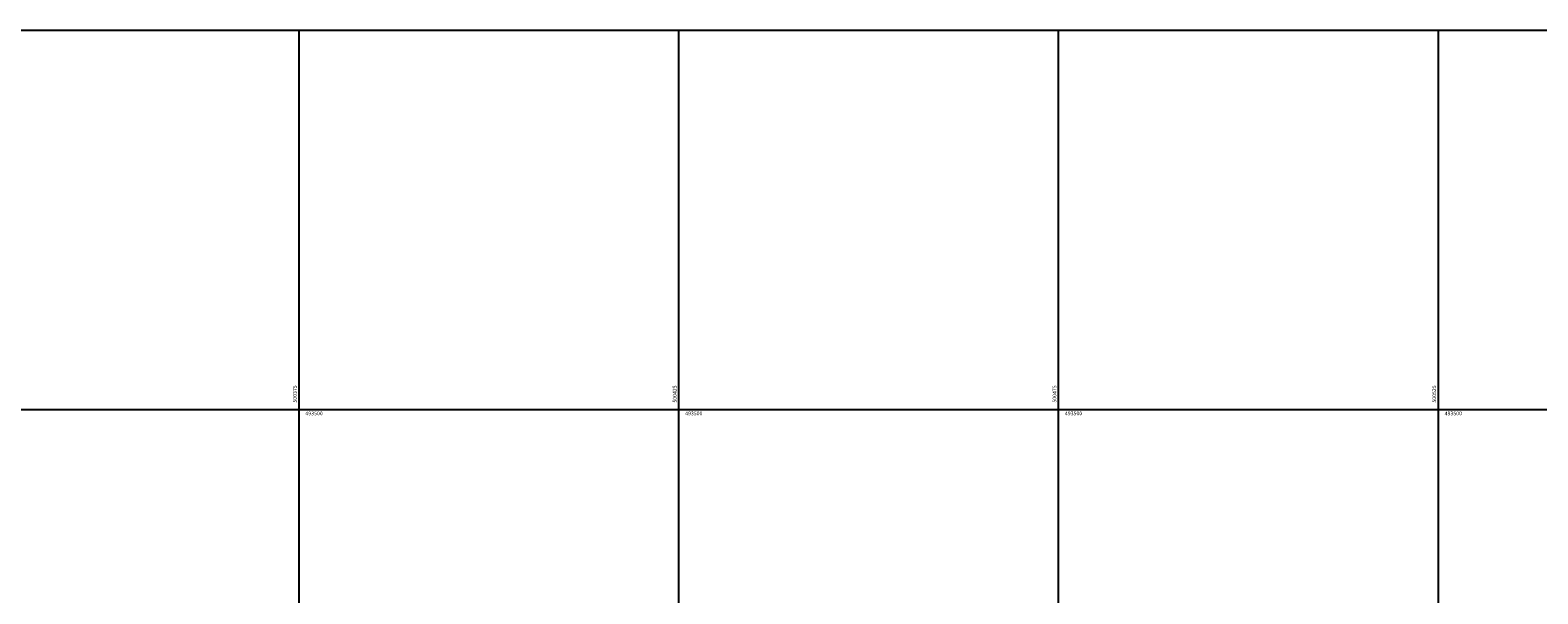
# Model space of a CAD drawing. Units: millimetres. Extents: x 500224 to 500795, y 493149 to 493550.
# Drawn here: x 500340 to 500538, y 493476 to 493550 of the extents above; entities that cross this region are included whole.
import ezdxf
from ezdxf.enums import TextEntityAlignment as Align

# ---------------------------------------------------------------- set-up
doc = ezdxf.new("R2010")
doc.units = ezdxf.units.MM
doc.header["$LTSCALE"] = 0.1
doc.layers.add('AWP_GRID', color=253, linetype='Continuous')
doc.layers.add('OS GRID', color=8, linetype='Continuous')
doc.styles.add('ARIAL25', font='ARIAL.TTF', dxfattribs={"height": 2.5})

msp = doc.modelspace()

# ---------------------------------------------------------------- linework, layer by layer
at = {"layer": 'AWP_GRID'}
for p, q in [((500225, 493550), (500625, 493550)), ((500225, 493500), (500625, 493500))]:
    msp.add_line(p, q, dxfattribs=at)
at = {"layer": 'AWP_GRID', "flags": 128}
for points in [[(500375, 493550), (500375, 493150)], [(500425, 493550), (500425, 493150)], [(500475, 493550), (500475, 493150)], [(500525, 493550), (500525, 493150)]]:
    msp.add_lwpolyline(points, dxfattribs=at)

# ---------------------------------------------------------------- texts
at = {"layer": 'OS GRID', "style": 'ARIAL25'}
for s, p in [('500375', (500374.25, 493500.92)), ('500425', (500424.25, 493500.92)), ('500475', (500474.25, 493500.92)), ('500525', (500524.25, 493500.92))]:
    msp.add_text(s, height=0.5, rotation=90, dxfattribs=at).set_placement(p, align=Align.TOP_LEFT)
for p in [(500375.88, 493499.75), (500425.88, 493499.75), (500475.88, 493499.75), (500525.88, 493499.75)]:
    msp.add_text('493500', height=0.5, dxfattribs=at).set_placement(p, align=Align.TOP_LEFT)

doc.saveas('drawing.dxf')
